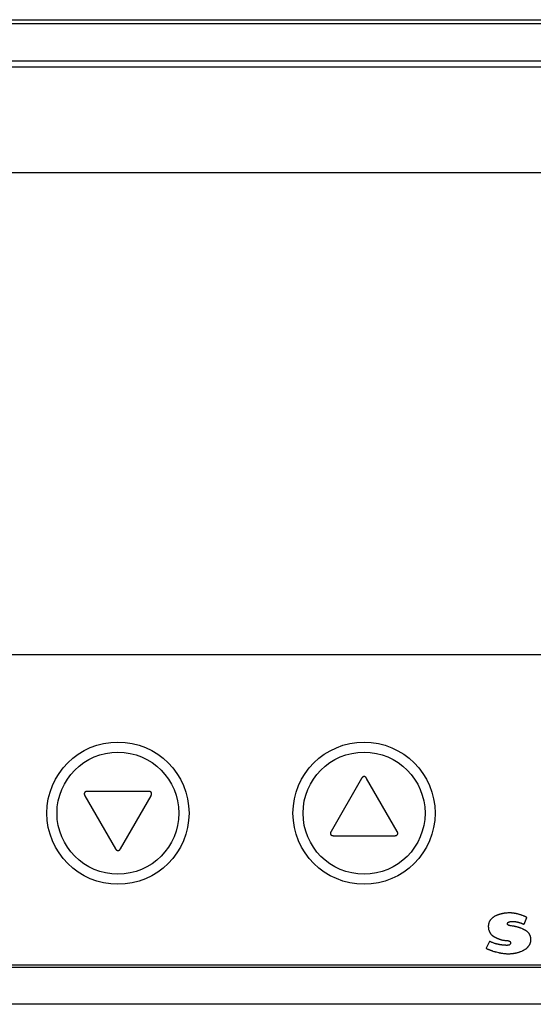
# Model space of a CAD drawing. Extents: x 29 to 382, y 172 to 220.
# Drawn here: x 79 to 104, y 172 to 220 of the extents above; entities that cross this region are included whole.
import ezdxf

# ---------------------------------------------------------------- set-up
doc = ezdxf.new("R2010")
doc.units = 0
doc.header["$LTSCALE"] = 0.2
doc.header["$MEASUREMENT"] = 0
doc.layers.add('画層1', color=7, linetype='CONTINUOUS')

msp = doc.modelspace()

# ---------------------------------------------------------------- linework, layer by layer
at = {"layer": '画層1', "color": 7}
for p, q in [((31.7, 220), (126, 220)), ((125.9, 219.8), (32.1, 219.8)), ((33.5, 218), (124.5, 218)), ((33.5, 217.7), (124.3, 217.7)), ((33, 212.545), (124.8, 212.545)), ((33, 189.057), (124.8, 189.057)), ((95.778, 183.016), (94.284, 180.429)), ((97.512, 180.429), (96.018, 183.016)), ((82.279, 182.171), (83.773, 179.583)), ((85.388, 182.379), (82.399, 182.379)), ((84.014, 179.583), (85.508, 182.171)), ((94.404, 180.221), (97.392, 180.221)), ((103.702, 175.899), (103.839, 176.237)), ((103.052, 176.036), (103.061, 176.036)), ((102.008, 175.07), (101.845, 174.732)), ((124.3, 173.9), (33.5, 173.9)), ((124.5, 173.8), (33.5, 173.8)), ((126.3, 172), (31.7, 172))]:
    msp.add_line(p, q, dxfattribs=at)
for points in [[(96.018, 183.016, 0), (96.016, 183.019, 0), (96.015, 183.021, 0), (96.011, 183.027, 0), (96.01, 183.029, 0), (96.008, 183.032, 0), (96.006, 183.034, 0), (96.005, 183.036, 0), (96.003, 183.039, 0), (96.001, 183.041, 0), (96, 183.043, 0), (95.998, 183.046, 0), (95.996, 183.048, 0), (95.994, 183.05, 0), (95.993, 183.052, 0), (95.991, 183.054, 0), (95.989, 183.056, 0), (95.987, 183.058, 0), (95.985, 183.06, 0), (95.984, 183.062, 0), (95.982, 183.064, 0), (95.98, 183.065, 0), (95.978, 183.067, 0), (95.976, 183.069, 0), (95.974, 183.07, 0), (95.973, 183.072, 0), (95.971, 183.074, 0), (95.969, 183.075, 0), (95.967, 183.077, 0), (95.965, 183.078, 0), (95.963, 183.08, 0), (95.957, 183.083, 0), (95.955, 183.085, 0), (95.935, 183.095, 0), (95.933, 183.095, 0), (95.927, 183.098, 0), (95.925, 183.098, 0), (95.923, 183.099, 0), (95.921, 183.099, 0), (95.919, 183.1, 0), (95.915, 183.1, 0), (95.913, 183.101, 0), (95.909, 183.101, 0), (95.907, 183.102, 0), (95.888, 183.102, 0), (95.886, 183.101, 0), (95.882, 183.101, 0), (95.88, 183.1, 0), (95.876, 183.1, 0), (95.874, 183.099, 0), (95.872, 183.099, 0), (95.87, 183.098, 0), (95.868, 183.098, 0), (95.862, 183.095, 0), (95.86, 183.095, 0), (95.84, 183.085, 0), (95.838, 183.083, 0), (95.832, 183.08, 0), (95.83, 183.078, 0), (95.828, 183.077, 0), (95.826, 183.075, 0), (95.824, 183.074, 0), (95.823, 183.072, 0), (95.821, 183.07, 0), (95.819, 183.069, 0), (95.815, 183.065, 0), (95.813, 183.064, 0), (95.811, 183.062, 0), (95.81, 183.06, 0), (95.804, 183.054, 0), (95.802, 183.052, 0), (95.801, 183.05, 0), (95.797, 183.046, 0), (95.795, 183.043, 0), (95.794, 183.041, 0), (95.792, 183.039, 0), (95.79, 183.036, 0), (95.789, 183.034, 0), (95.787, 183.032, 0), (95.785, 183.029, 0), (95.784, 183.027, 0), (95.78, 183.021, 0), (95.779, 183.019, 0), (95.777, 183.016, 0)], [(82.399, 182.379, 0), (82.396, 182.378, 0), (82.378, 182.378, 0), (82.375, 182.377, 0), (82.37, 182.377, 0), (82.367, 182.376, 0), (82.361, 182.376, 0), (82.359, 182.375, 0), (82.356, 182.375, 0), (82.353, 182.374, 0), (82.351, 182.374, 0), (82.348, 182.373, 0), (82.346, 182.372, 0), (82.343, 182.372, 0), (82.34, 182.371, 0), (82.338, 182.37, 0), (82.336, 182.37, 0), (82.333, 182.369, 0), (82.331, 182.368, 0), (82.328, 182.367, 0), (82.326, 182.367, 0), (82.324, 182.366, 0), (82.319, 182.364, 0), (82.317, 182.363, 0), (82.315, 182.362, 0), (82.313, 182.361, 0), (82.311, 182.36, 0), (82.309, 182.359, 0), (82.307, 182.358, 0), (82.305, 182.356, 0), (82.299, 182.353, 0), (82.297, 182.352, 0), (82.295, 182.35, 0), (82.294, 182.349, 0), (82.292, 182.348, 0), (82.29, 182.346, 0), (82.289, 182.345, 0), (82.287, 182.344, 0), (82.285, 182.342, 0), (82.284, 182.341, 0), (82.282, 182.339, 0), (82.281, 182.338, 0), (82.279, 182.336, 0), (82.278, 182.335, 0), (82.276, 182.333, 0), (82.275, 182.332, 0), (82.274, 182.33, 0), (82.272, 182.328, 0), (82.271, 182.327, 0), (82.269, 182.323, 0), (82.268, 182.322, 0), (82.266, 182.318, 0), (82.265, 182.316, 0), (82.264, 182.315, 0), (82.263, 182.313, 0), (82.261, 182.309, 0), (82.26, 182.307, 0), (82.259, 182.305, 0), (82.258, 182.303, 0), (82.258, 182.301, 0), (82.257, 182.3, 0), (82.256, 182.298, 0), (82.256, 182.296, 0), (82.255, 182.294, 0), (82.255, 182.291, 0), (82.254, 182.287, 0), (82.253, 182.285, 0), (82.253, 182.283, 0), (82.252, 182.277, 0), (82.252, 182.274, 0), (82.251, 182.272, 0), (82.251, 182.266, 0), (82.251, 182.259, 0), (82.251, 182.256, 0), (82.251, 182.254, 0), (82.252, 182.252, 0), (82.252, 182.249, 0), (82.252, 182.247, 0), (82.252, 182.245, 0), (82.253, 182.242, 0), (82.253, 182.24, 0), (82.253, 182.237, 0), (82.254, 182.233, 0), (82.255, 182.23, 0), (82.256, 182.228, 0), (82.256, 182.225, 0), (82.257, 182.223, 0), (82.258, 182.22, 0), (82.258, 182.218, 0), (82.259, 182.215, 0), (82.26, 182.213, 0), (82.262, 182.207, 0), (82.263, 182.205, 0), (82.264, 182.202, 0), (82.265, 182.2, 0), (82.267, 182.194, 0), (82.268, 182.192, 0), (82.269, 182.189, 0), (82.271, 182.186, 0), (82.272, 182.184, 0), (82.275, 182.178, 0), (82.276, 182.176, 0), (82.278, 182.173, 0), (82.279, 182.17, 0)], [(85.508, 182.17, 0), (85.509, 182.173, 0), (85.511, 182.176, 0), (85.512, 182.178, 0), (85.515, 182.184, 0), (85.516, 182.186, 0), (85.518, 182.189, 0), (85.519, 182.192, 0), (85.52, 182.194, 0), (85.522, 182.2, 0), (85.523, 182.202, 0), (85.524, 182.205, 0), (85.525, 182.207, 0), (85.527, 182.213, 0), (85.528, 182.215, 0), (85.529, 182.218, 0), (85.53, 182.22, 0), (85.53, 182.223, 0), (85.531, 182.225, 0), (85.532, 182.228, 0), (85.532, 182.23, 0), (85.533, 182.233, 0), (85.534, 182.237, 0), (85.534, 182.24, 0), (85.534, 182.242, 0), (85.535, 182.245, 0), (85.535, 182.249, 0), (85.536, 182.252, 0), (85.536, 182.254, 0), (85.536, 182.256, 0), (85.536, 182.259, 0), (85.536, 182.261, 0), (85.536, 182.263, 0), (85.536, 182.266, 0), (85.536, 182.268, 0), (85.536, 182.27, 0), (85.535, 182.274, 0), (85.535, 182.277, 0), (85.535, 182.279, 0), (85.535, 182.281, 0), (85.534, 182.283, 0), (85.534, 182.287, 0), (85.533, 182.291, 0), (85.532, 182.294, 0), (85.531, 182.298, 0), (85.53, 182.3, 0), (85.529, 182.301, 0), (85.529, 182.303, 0), (85.528, 182.305, 0), (85.527, 182.307, 0), (85.526, 182.309, 0), (85.525, 182.313, 0), (85.524, 182.315, 0), (85.523, 182.316, 0), (85.522, 182.318, 0), (85.519, 182.322, 0), (85.518, 182.323, 0), (85.515, 182.329, 0), (85.513, 182.33, 0), (85.512, 182.332, 0), (85.511, 182.333, 0), (85.509, 182.335, 0), (85.508, 182.336, 0), (85.506, 182.338, 0), (85.505, 182.339, 0), (85.503, 182.341, 0), (85.502, 182.342, 0), (85.5, 182.344, 0), (85.499, 182.345, 0), (85.497, 182.346, 0), (85.495, 182.348, 0), (85.493, 182.349, 0), (85.492, 182.35, 0), (85.49, 182.352, 0), (85.488, 182.353, 0), (85.486, 182.354, 0), (85.484, 182.355, 0), (85.482, 182.356, 0), (85.48, 182.358, 0), (85.476, 182.36, 0), (85.472, 182.362, 0), (85.47, 182.363, 0), (85.468, 182.364, 0), (85.463, 182.366, 0), (85.461, 182.367, 0), (85.459, 182.367, 0), (85.456, 182.368, 0), (85.452, 182.37, 0), (85.449, 182.37, 0), (85.447, 182.371, 0), (85.444, 182.372, 0), (85.442, 182.372, 0), (85.439, 182.373, 0), (85.436, 182.374, 0), (85.434, 182.374, 0), (85.431, 182.375, 0), (85.428, 182.375, 0), (85.426, 182.376, 0), (85.42, 182.376, 0), (85.417, 182.377, 0), (85.412, 182.377, 0), (85.409, 182.378, 0), (85.391, 182.378, 0), (85.388, 182.379, 0)], [(94.283, 180.429, 0), (94.282, 180.426, 0), (94.28, 180.424, 0), (94.279, 180.421, 0), (94.277, 180.418, 0), (94.276, 180.415, 0), (94.275, 180.413, 0), (94.273, 180.41, 0), (94.272, 180.408, 0), (94.271, 180.405, 0), (94.27, 180.402, 0), (94.269, 180.4, 0), (94.268, 180.397, 0), (94.267, 180.394, 0), (94.266, 180.392, 0), (94.265, 180.389, 0), (94.264, 180.387, 0), (94.263, 180.384, 0), (94.262, 180.382, 0), (94.262, 180.379, 0), (94.261, 180.377, 0), (94.26, 180.374, 0), (94.26, 180.372, 0), (94.259, 180.369, 0), (94.258, 180.367, 0), (94.258, 180.364, 0), (94.257, 180.362, 0), (94.257, 180.357, 0), (94.256, 180.355, 0), (94.256, 180.348, 0), (94.255, 180.345, 0), (94.255, 180.327, 0), (94.256, 180.325, 0), (94.256, 180.318, 0), (94.257, 180.316, 0), (94.257, 180.314, 0), (94.258, 180.312, 0), (94.258, 180.31, 0), (94.259, 180.308, 0), (94.259, 180.306, 0), (94.26, 180.304, 0), (94.26, 180.302, 0), (94.262, 180.298, 0), (94.262, 180.296, 0), (94.267, 180.286, 0), (94.267, 180.285, 0), (94.268, 180.283, 0), (94.27, 180.281, 0), (94.271, 180.279, 0), (94.272, 180.278, 0), (94.275, 180.272, 0), (94.276, 180.271, 0), (94.279, 180.268, 0), (94.28, 180.266, 0), (94.282, 180.264, 0), (94.283, 180.263, 0), (94.285, 180.261, 0), (94.288, 180.258, 0), (94.289, 180.257, 0), (94.291, 180.256, 0), (94.293, 180.254, 0), (94.294, 180.253, 0), (94.296, 180.251, 0), (94.298, 180.25, 0), (94.299, 180.249, 0), (94.301, 180.248, 0), (94.303, 180.246, 0), (94.315, 180.24, 0), (94.317, 180.238, 0), (94.321, 180.236, 0), (94.323, 180.236, 0), (94.326, 180.235, 0), (94.332, 180.232, 0), (94.335, 180.231, 0), (94.337, 180.23, 0), (94.34, 180.23, 0), (94.344, 180.228, 0), (94.347, 180.227, 0), (94.349, 180.227, 0), (94.352, 180.226, 0), (94.355, 180.226, 0), (94.357, 180.225, 0), (94.36, 180.225, 0), (94.363, 180.224, 0), (94.365, 180.224, 0), (94.368, 180.223, 0), (94.374, 180.223, 0), (94.377, 180.222, 0), (94.382, 180.222, 0), (94.385, 180.221, 0), (94.403, 180.221, 0)], [(97.392, 180.221, 0), (97.41, 180.221, 0), (97.413, 180.222, 0), (97.419, 180.222, 0), (97.421, 180.223, 0), (97.427, 180.223, 0), (97.43, 180.224, 0), (97.432, 180.224, 0), (97.435, 180.225, 0), (97.438, 180.225, 0), (97.44, 180.226, 0), (97.443, 180.226, 0), (97.446, 180.227, 0), (97.448, 180.227, 0), (97.451, 180.228, 0), (97.455, 180.23, 0), (97.458, 180.23, 0), (97.46, 180.231, 0), (97.463, 180.232, 0), (97.469, 180.235, 0), (97.472, 180.236, 0), (97.474, 180.236, 0), (97.478, 180.238, 0), (97.48, 180.24, 0), (97.492, 180.246, 0), (97.494, 180.248, 0), (97.496, 180.249, 0), (97.497, 180.25, 0), (97.499, 180.251, 0), (97.504, 180.256, 0), (97.509, 180.26, 0), (97.515, 180.266, 0), (97.516, 180.268, 0), (97.519, 180.271, 0), (97.52, 180.272, 0), (97.523, 180.278, 0), (97.526, 180.281, 0), (97.528, 180.285, 0), (97.528, 180.286, 0), (97.533, 180.296, 0), (97.533, 180.298, 0), (97.535, 180.302, 0), (97.535, 180.304, 0), (97.537, 180.308, 0), (97.537, 180.312, 0), (97.538, 180.314, 0), (97.538, 180.316, 0), (97.539, 180.318, 0), (97.539, 180.325, 0), (97.54, 180.327, 0), (97.54, 180.345, 0), (97.539, 180.348, 0), (97.539, 180.355, 0), (97.538, 180.357, 0), (97.538, 180.362, 0), (97.537, 180.364, 0), (97.537, 180.367, 0), (97.536, 180.369, 0), (97.535, 180.372, 0), (97.535, 180.374, 0), (97.534, 180.377, 0), (97.533, 180.379, 0), (97.533, 180.382, 0), (97.532, 180.384, 0), (97.531, 180.387, 0), (97.53, 180.389, 0), (97.529, 180.392, 0), (97.528, 180.394, 0), (97.527, 180.397, 0), (97.526, 180.4, 0), (97.525, 180.402, 0), (97.524, 180.405, 0), (97.523, 180.408, 0), (97.522, 180.41, 0), (97.52, 180.413, 0), (97.519, 180.415, 0), (97.518, 180.418, 0), (97.516, 180.421, 0), (97.515, 180.424, 0), (97.513, 180.426, 0), (97.512, 180.429, 0)], [(83.773, 179.583, 0), (83.775, 179.58, 0), (83.777, 179.578, 0), (83.778, 179.575, 0), (83.78, 179.573, 0), (83.781, 179.57, 0), (83.783, 179.568, 0), (83.785, 179.565, 0), (83.786, 179.563, 0), (83.788, 179.561, 0), (83.79, 179.558, 0), (83.791, 179.556, 0), (83.793, 179.554, 0), (83.795, 179.552, 0), (83.797, 179.549, 0), (83.798, 179.547, 0), (83.8, 179.545, 0), (83.802, 179.543, 0), (83.804, 179.541, 0), (83.806, 179.539, 0), (83.807, 179.538, 0), (83.809, 179.536, 0), (83.811, 179.534, 0), (83.813, 179.532, 0), (83.815, 179.531, 0), (83.819, 179.527, 0), (83.82, 179.526, 0), (83.822, 179.524, 0), (83.824, 179.523, 0), (83.826, 179.521, 0), (83.828, 179.52, 0), (83.83, 179.518, 0), (83.832, 179.517, 0), (83.834, 179.516, 0), (83.836, 179.515, 0), (83.838, 179.513, 0), (83.846, 179.509, 0), (83.848, 179.508, 0), (83.85, 179.507, 0), (83.852, 179.506, 0), (83.854, 179.505, 0), (83.856, 179.505, 0), (83.862, 179.502, 0), (83.864, 179.502, 0), (83.866, 179.501, 0), (83.868, 179.501, 0), (83.87, 179.5, 0), (83.872, 179.5, 0), (83.874, 179.499, 0), (83.876, 179.499, 0), (83.878, 179.498, 0), (83.886, 179.498, 0), (83.888, 179.497, 0), (83.899, 179.497, 0), (83.901, 179.498, 0), (83.909, 179.498, 0), (83.911, 179.499, 0), (83.913, 179.499, 0), (83.915, 179.5, 0), (83.917, 179.5, 0), (83.919, 179.501, 0), (83.921, 179.501, 0), (83.923, 179.502, 0), (83.925, 179.502, 0), (83.927, 179.503, 0), (83.931, 179.505, 0), (83.933, 179.505, 0), (83.947, 179.512, 0), (83.949, 179.513, 0), (83.951, 179.515, 0), (83.953, 179.516, 0), (83.957, 179.518, 0), (83.959, 179.52, 0), (83.961, 179.521, 0), (83.963, 179.523, 0), (83.965, 179.524, 0), (83.967, 179.526, 0), (83.969, 179.527, 0), (83.972, 179.531, 0), (83.974, 179.532, 0), (83.976, 179.534, 0), (83.978, 179.536, 0), (83.98, 179.538, 0), (83.982, 179.539, 0), (83.983, 179.541, 0), (83.985, 179.543, 0), (83.987, 179.545, 0), (83.989, 179.547, 0), (83.99, 179.549, 0), (83.992, 179.552, 0), (83.994, 179.554, 0), (83.997, 179.558, 0), (83.999, 179.561, 0), (84.002, 179.565, 0), (84.004, 179.568, 0), (84.006, 179.57, 0), (84.007, 179.573, 0), (84.009, 179.575, 0), (84.011, 179.578, 0), (84.012, 179.58, 0), (84.014, 179.583, 0)], [(103.839, 176.237, 0), (103.826, 176.243, 0), (103.812, 176.249, 0), (103.799, 176.256, 0), (103.786, 176.262, 0), (103.772, 176.268, 0), (103.759, 176.274, 0), (103.745, 176.28, 0), (103.732, 176.286, 0), (103.718, 176.291, 0), (103.704, 176.297, 0), (103.691, 176.303, 0), (103.677, 176.308, 0), (103.664, 176.314, 0), (103.622, 176.329, 0), (103.609, 176.335, 0), (103.595, 176.34, 0), (103.581, 176.344, 0), (103.539, 176.359, 0), (103.525, 176.363, 0), (103.512, 176.368, 0), (103.484, 176.376, 0), (103.47, 176.381, 0), (103.455, 176.385, 0), (103.427, 176.393, 0), (103.413, 176.396, 0), (103.385, 176.404, 0), (103.371, 176.407, 0), (103.356, 176.41, 0), (103.342, 176.414, 0), (103.328, 176.417, 0), (103.313, 176.42, 0), (103.299, 176.423, 0), (103.285, 176.425, 0), (103.27, 176.428, 0), (103.256, 176.431, 0), (103.241, 176.433, 0), (103.227, 176.435, 0), (103.212, 176.438, 0), (103.198, 176.44, 0), (103.183, 176.442, 0), (103.169, 176.444, 0), (103.154, 176.445, 0), (103.14, 176.447, 0), (103.125, 176.448, 0), (103.11, 176.45, 0), (103.095, 176.451, 0), (103.081, 176.452, 0), (103.051, 176.454, 0), (103.036, 176.454, 0), (103.022, 176.455, 0), (102.932, 176.455, 0), (102.917, 176.454, 0), (102.902, 176.454, 0), (102.857, 176.451, 0), (102.841, 176.45, 0), (102.826, 176.448, 0), (102.811, 176.447, 0), (102.781, 176.443, 0), (102.765, 176.441, 0), (102.735, 176.437, 0), (102.719, 176.434, 0), (102.704, 176.432, 0), (102.688, 176.429, 0), (102.658, 176.423, 0), (102.642, 176.419, 0), (102.627, 176.416, 0), (102.611, 176.412, 0), (102.596, 176.409, 0), (102.58, 176.405, 0), (102.564, 176.4, 0), (102.549, 176.396, 0), (102.533, 176.391, 0), (102.517, 176.387, 0), (102.502, 176.382, 0), (102.47, 176.372, 0), (102.454, 176.366, 0), (102.438, 176.361, 0), (102.423, 176.355, 0), (102.391, 176.343, 0), (102.375, 176.336, 0), (102.359, 176.33, 0), (102.342, 176.322, 0), (102.325, 176.315, 0), (102.308, 176.307, 0), (102.276, 176.291, 0), (102.261, 176.282, 0), (102.246, 176.274, 0), (102.204, 176.247, 0), (102.191, 176.238, 0), (102.179, 176.229, 0), (102.166, 176.22, 0), (102.154, 176.21, 0), (102.132, 176.19, 0), (102.121, 176.181, 0), (102.111, 176.17, 0), (102.091, 176.15, 0), (102.082, 176.14, 0), (102.073, 176.129, 0), (102.065, 176.119, 0), (102.049, 176.097, 0), (102.042, 176.086, 0), (102.034, 176.075, 0), (102.028, 176.065, 0), (102.021, 176.053, 0), (102.015, 176.042, 0), (102.01, 176.031, 0), (102.004, 176.02, 0), (101.999, 176.009, 0), (101.994, 175.997, 0), (101.986, 175.975, 0), (101.982, 175.963, 0), (101.978, 175.952, 0), (101.975, 175.94, 0), (101.972, 175.929, 0), (101.969, 175.917, 0), (101.966, 175.906, 0), (101.964, 175.894, 0), (101.962, 175.883, 0), (101.961, 175.871, 0), (101.959, 175.86, 0), (101.958, 175.848, 0), (101.957, 175.837, 0), (101.956, 175.825, 0), (101.956, 175.814, 0), (101.955, 175.802, 0), (101.955, 175.791, 0), (101.956, 175.78, 0), (101.956, 175.769, 0), (101.957, 175.757, 0), (101.957, 175.746, 0), (101.958, 175.735, 0), (101.96, 175.724, 0), (101.961, 175.713, 0), (101.963, 175.702, 0), (101.964, 175.691, 0), (101.966, 175.68, 0), (101.969, 175.67, 0), (101.971, 175.659, 0), (101.973, 175.649, 0), (101.976, 175.638, 0), (101.991, 175.588, 0), (101.995, 175.578, 0), (101.998, 175.569, 0), (102.002, 175.559, 0), (102.006, 175.55, 0), (102.01, 175.541, 0), (102.022, 175.514, 0), (102.027, 175.506, 0), (102.031, 175.498, 0), (102.036, 175.489, 0), (102.04, 175.481, 0), (102.045, 175.473, 0), (102.05, 175.466, 0), (102.055, 175.458, 0), (102.059, 175.451, 0), (102.074, 175.43, 0), (102.079, 175.424, 0), (102.085, 175.418, 0), (102.1, 175.4, 0), (102.11, 175.39, 0), (102.116, 175.385, 0), (102.121, 175.381, 0), (102.126, 175.376, 0), (102.131, 175.372, 0), (102.143, 175.364, 0), (102.149, 175.359, 0), (102.161, 175.351, 0), (102.167, 175.346, 0), (102.179, 175.338, 0), (102.186, 175.334, 0), (102.192, 175.33, 0), (102.198, 175.325, 0), (102.205, 175.321, 0), (102.217, 175.313, 0), (102.224, 175.309, 0), (102.23, 175.305, 0), (102.237, 175.301, 0), (102.243, 175.297, 0), (102.25, 175.293, 0), (102.256, 175.289, 0), (102.263, 175.285, 0), (102.27, 175.282, 0), (102.277, 175.278, 0), (102.283, 175.274, 0), (102.297, 175.266, 0), (102.304, 175.263, 0), (102.311, 175.259, 0), (102.317, 175.255, 0), (102.324, 175.252, 0), (102.331, 175.248, 0), (102.338, 175.245, 0), (102.345, 175.241, 0), (102.352, 175.238, 0), (102.36, 175.234, 0), (102.374, 175.228, 0), (102.381, 175.224, 0), (102.395, 175.218, 0), (102.403, 175.215, 0), (102.41, 175.211, 0), (102.424, 175.205, 0), (102.432, 175.202, 0), (102.446, 175.196, 0), (102.454, 175.193, 0), (102.461, 175.19, 0), (102.469, 175.187, 0), (102.476, 175.185, 0), (102.483, 175.182, 0), (102.491, 175.179, 0), (102.498, 175.176, 0), (102.506, 175.174, 0), (102.513, 175.171, 0), (102.521, 175.169, 0), (102.529, 175.166, 0), (102.536, 175.164, 0), (102.544, 175.161, 0), (102.551, 175.159, 0), (102.559, 175.156, 0), (102.567, 175.154, 0), (102.574, 175.152, 0), (102.59, 175.148, 0), (102.597, 175.146, 0), (102.605, 175.143, 0), (102.613, 175.142, 0), (102.62, 175.14, 0), (102.644, 175.134, 0), (102.651, 175.132, 0), (102.659, 175.131, 0), (102.675, 175.127, 0), (102.682, 175.126, 0), (102.69, 175.124, 0), (102.706, 175.122, 0), (102.714, 175.12, 0), (102.721, 175.119, 0), (102.761, 175.114, 0), (102.768, 175.113, 0), (102.784, 175.111, 0), (102.792, 175.111, 0), (102.8, 175.11, 0), (102.807, 175.109, 0), (102.815, 175.109, 0), (102.823, 175.108, 0), (102.839, 175.108, 0), (102.846, 175.107, 0), (102.876, 175.107, 0), (102.879, 175.106, 0), (102.894, 175.106, 0), (102.897, 175.105, 0), (102.904, 175.105, 0), (102.907, 175.104, 0), (102.91, 175.104, 0), (102.914, 175.103, 0), (102.917, 175.103, 0), (102.92, 175.102, 0), (102.923, 175.102, 0), (102.926, 175.101, 0), (102.929, 175.101, 0), (102.932, 175.1, 0), (102.935, 175.1, 0), (102.938, 175.099, 0), (102.94, 175.098, 0), (102.943, 175.098, 0), (102.946, 175.097, 0), (102.948, 175.096, 0), (102.951, 175.095, 0), (102.954, 175.095, 0), (102.958, 175.093, 0), (102.961, 175.092, 0), (102.963, 175.091, 0), (102.966, 175.09, 0), (102.974, 175.086, 0), (102.977, 175.085, 0), (102.985, 175.081, 0), (102.986, 175.08, 0), (102.988, 175.079, 0), (102.99, 175.077, 0), (102.994, 175.075, 0), (102.995, 175.074, 0), (102.997, 175.072, 0), (102.999, 175.071, 0), (103, 175.07, 0), (103.002, 175.069, 0), (103.003, 175.067, 0), (103.005, 175.066, 0), (103.006, 175.064, 0), (103.007, 175.063, 0), (103.009, 175.062, 0), (103.01, 175.06, 0), (103.011, 175.059, 0), (103.013, 175.057, 0), (103.014, 175.056, 0), (103.015, 175.054, 0), (103.016, 175.053, 0), (103.017, 175.051, 0), (103.018, 175.05, 0), (103.019, 175.048, 0), (103.02, 175.047, 0), (103.022, 175.043, 0), (103.023, 175.042, 0), (103.024, 175.04, 0), (103.025, 175.039, 0), (103.026, 175.037, 0), (103.026, 175.035, 0), (103.027, 175.034, 0), (103.029, 175.03, 0), (103.029, 175.028, 0), (103.03, 175.027, 0), (103.03, 175.025, 0), (103.032, 175.021, 0), (103.032, 175.02, 0), (103.033, 175.018, 0), (103.033, 175.014, 0), (103.034, 175.012, 0), (103.034, 175.009, 0), (103.035, 175.007, 0), (103.035, 175.003, 0), (103.036, 175.001, 0), (103.036, 174.971, 0), (103.035, 174.969, 0), (103.035, 174.966, 0), (103.034, 174.964, 0), (103.034, 174.962, 0), (103.033, 174.96, 0), (103.033, 174.958, 0), (103.032, 174.957, 0), (103.032, 174.955, 0), (103.031, 174.953, 0), (103.031, 174.952, 0), (103.03, 174.95, 0), (103.029, 174.948, 0), (103.029, 174.947, 0), (103.027, 174.943, 0), (103.026, 174.942, 0), (103.025, 174.94, 0), (103.025, 174.938, 0), (103.024, 174.937, 0), (103.023, 174.935, 0), (103.022, 174.934, 0), (103.021, 174.932, 0), (103.02, 174.931, 0), (103.019, 174.929, 0), (103.016, 174.926, 0), (103.015, 174.925, 0), (103.014, 174.924, 0), (103.013, 174.922, 0), (103.011, 174.921, 0), (103.01, 174.919, 0), (103.009, 174.918, 0), (103.007, 174.917, 0), (103.006, 174.915, 0), (103.005, 174.914, 0), (103.003, 174.913, 0), (102.999, 174.909, 0), (102.995, 174.907, 0), (102.992, 174.904, 0), (102.988, 174.902, 0), (102.987, 174.901, 0), (102.967, 174.891, 0), (102.965, 174.891, 0), (102.963, 174.89, 0), (102.96, 174.889, 0), (102.956, 174.887, 0), (102.954, 174.887, 0), (102.951, 174.886, 0), (102.947, 174.884, 0), (102.944, 174.884, 0), (102.942, 174.883, 0), (102.939, 174.882, 0), (102.937, 174.882, 0), (102.934, 174.881, 0), (102.932, 174.881, 0), (102.929, 174.88, 0), (102.926, 174.88, 0), (102.924, 174.879, 0), (102.921, 174.879, 0), (102.918, 174.878, 0), (102.913, 174.878, 0), (102.91, 174.877, 0), (102.904, 174.877, 0), (102.901, 174.876, 0), (102.892, 174.876, 0), (102.889, 174.875, 0), (102.817, 174.875, 0), (102.812, 174.876, 0), (102.791, 174.876, 0), (102.785, 174.877, 0), (102.773, 174.877, 0), (102.767, 174.878, 0), (102.755, 174.878, 0), (102.748, 174.879, 0), (102.742, 174.879, 0), (102.735, 174.88, 0), (102.728, 174.88, 0), (102.721, 174.881, 0), (102.714, 174.881, 0), (102.707, 174.882, 0), (102.7, 174.882, 0), (102.692, 174.883, 0), (102.685, 174.884, 0), (102.677, 174.885, 0), (102.67, 174.885, 0), (102.622, 174.891, 0), (102.613, 174.892, 0), (102.605, 174.893, 0), (102.596, 174.894, 0), (102.588, 174.896, 0), (102.561, 174.899, 0), (102.552, 174.901, 0), (102.543, 174.902, 0), (102.534, 174.904, 0), (102.525, 174.905, 0), (102.516, 174.907, 0), (102.506, 174.909, 0), (102.497, 174.911, 0), (102.487, 174.912, 0), (102.478, 174.914, 0), (102.468, 174.916, 0), (102.459, 174.918, 0), (102.439, 174.922, 0), (102.429, 174.925, 0), (102.409, 174.929, 0), (102.399, 174.932, 0), (102.379, 174.936, 0), (102.368, 174.939, 0), (102.358, 174.942, 0), (102.348, 174.944, 0), (102.337, 174.947, 0), (102.327, 174.95, 0), (102.316, 174.953, 0), (102.306, 174.956, 0), (102.284, 174.962, 0), (102.274, 174.966, 0), (102.252, 174.972, 0), (102.23, 174.98, 0), (102.22, 174.983, 0), (102.154, 175.007, 0), (102.142, 175.011, 0), (102.131, 175.016, 0), (102.12, 175.02, 0), (102.109, 175.025, 0), (102.098, 175.029, 0), (102.087, 175.034, 0), (102.075, 175.039, 0), (102.042, 175.054, 0), (102.03, 175.059, 0), (102.019, 175.065, 0), (102.008, 175.07, 0)], [(101.845, 174.731, 0), (101.858, 174.726, 0), (101.897, 174.708, 0), (101.911, 174.702, 0), (101.924, 174.696, 0), (101.952, 174.684, 0), (101.965, 174.679, 0), (101.993, 174.667, 0), (102.007, 174.662, 0), (102.022, 174.656, 0), (102.036, 174.65, 0), (102.05, 174.645, 0), (102.065, 174.639, 0), (102.079, 174.634, 0), (102.094, 174.628, 0), (102.108, 174.623, 0), (102.123, 174.618, 0), (102.138, 174.613, 0), (102.153, 174.607, 0), (102.168, 174.602, 0), (102.183, 174.597, 0), (102.228, 174.582, 0), (102.244, 174.578, 0), (102.259, 174.573, 0), (102.275, 174.568, 0), (102.29, 174.564, 0), (102.306, 174.559, 0), (102.322, 174.555, 0), (102.337, 174.55, 0), (102.449, 174.522, 0), (102.465, 174.519, 0), (102.482, 174.515, 0), (102.498, 174.512, 0), (102.514, 174.509, 0), (102.531, 174.505, 0), (102.547, 174.502, 0), (102.564, 174.499, 0), (102.58, 174.496, 0), (102.597, 174.494, 0), (102.614, 174.491, 0), (102.63, 174.489, 0), (102.647, 174.486, 0), (102.698, 174.48, 0), (102.714, 174.478, 0), (102.748, 174.474, 0), (102.765, 174.473, 0), (102.782, 174.471, 0), (102.799, 174.47, 0), (102.817, 174.469, 0), (102.851, 174.467, 0), (102.868, 174.467, 0), (102.885, 174.466, 0), (102.989, 174.466, 0), (103.006, 174.467, 0), (103.024, 174.468, 0), (103.058, 174.47, 0), (103.076, 174.471, 0), (103.093, 174.472, 0), (103.111, 174.474, 0), (103.128, 174.476, 0), (103.146, 174.478, 0), (103.18, 174.482, 0), (103.198, 174.485, 0), (103.215, 174.487, 0), (103.233, 174.49, 0), (103.25, 174.493, 0), (103.268, 174.497, 0), (103.285, 174.5, 0), (103.303, 174.504, 0), (103.32, 174.508, 0), (103.338, 174.512, 0), (103.355, 174.516, 0), (103.373, 174.52, 0), (103.39, 174.525, 0), (103.408, 174.53, 0), (103.442, 174.54, 0), (103.46, 174.546, 0), (103.477, 174.552, 0), (103.495, 174.558, 0), (103.529, 174.57, 0), (103.547, 174.577, 0), (103.598, 174.598, 0), (103.63, 174.612, 0), (103.645, 174.62, 0), (103.661, 174.628, 0), (103.676, 174.635, 0), (103.69, 174.643, 0), (103.704, 174.652, 0), (103.732, 174.668, 0), (103.745, 174.676, 0), (103.758, 174.685, 0), (103.77, 174.694, 0), (103.783, 174.702, 0), (103.795, 174.711, 0), (103.828, 174.738, 0), (103.839, 174.748, 0), (103.849, 174.757, 0), (103.859, 174.766, 0), (103.878, 174.785, 0), (103.888, 174.795, 0), (103.896, 174.805, 0), (103.905, 174.815, 0), (103.913, 174.825, 0), (103.921, 174.834, 0), (103.929, 174.844, 0), (103.936, 174.854, 0), (103.943, 174.865, 0), (103.95, 174.875, 0), (103.956, 174.885, 0), (103.963, 174.895, 0), (103.969, 174.905, 0), (103.974, 174.916, 0), (103.98, 174.926, 0), (103.985, 174.937, 0), (103.99, 174.947, 0), (103.994, 174.957, 0), (103.999, 174.968, 0), (104.003, 174.978, 0), (104.007, 174.989, 0), (104.01, 174.999, 0), (104.014, 175.01, 0), (104.017, 175.02, 0), (104.019, 175.031, 0), (104.022, 175.042, 0), (104.024, 175.052, 0), (104.027, 175.063, 0), (104.028, 175.073, 0), (104.03, 175.084, 0), (104.032, 175.094, 0), (104.033, 175.105, 0), (104.034, 175.115, 0), (104.035, 175.126, 0), (104.035, 175.177, 0), (104.034, 175.188, 0), (104.034, 175.198, 0), (104.032, 175.218, 0), (104.03, 175.228, 0), (104.029, 175.238, 0), (104.023, 175.268, 0), (104.021, 175.277, 0), (104.018, 175.287, 0), (104.016, 175.297, 0), (104.013, 175.306, 0), (104.01, 175.316, 0), (104.006, 175.325, 0), (104.003, 175.334, 0), (104, 175.343, 0), (103.996, 175.353, 0), (103.992, 175.362, 0), (103.988, 175.37, 0), (103.984, 175.379, 0), (103.979, 175.388, 0), (103.975, 175.396, 0), (103.97, 175.405, 0), (103.945, 175.445, 0), (103.933, 175.461, 0), (103.928, 175.468, 0), (103.91, 175.489, 0), (103.903, 175.496, 0), (103.897, 175.503, 0), (103.884, 175.516, 0), (103.849, 175.546, 0), (103.842, 175.55, 0), (103.837, 175.554, 0), (103.832, 175.557, 0), (103.828, 175.561, 0), (103.823, 175.564, 0), (103.818, 175.568, 0), (103.812, 175.571, 0), (103.807, 175.575, 0), (103.797, 175.581, 0), (103.792, 175.585, 0), (103.786, 175.588, 0), (103.781, 175.592, 0), (103.775, 175.595, 0), (103.77, 175.598, 0), (103.764, 175.602, 0), (103.759, 175.605, 0), (103.753, 175.608, 0), (103.747, 175.612, 0), (103.741, 175.615, 0), (103.736, 175.618, 0), (103.73, 175.622, 0), (103.718, 175.628, 0), (103.712, 175.632, 0), (103.7, 175.638, 0), (103.693, 175.641, 0), (103.687, 175.644, 0), (103.681, 175.648, 0), (103.675, 175.651, 0), (103.668, 175.654, 0), (103.662, 175.657, 0), (103.655, 175.66, 0), (103.649, 175.663, 0), (103.642, 175.666, 0), (103.636, 175.669, 0), (103.629, 175.673, 0), (103.622, 175.676, 0), (103.616, 175.679, 0), (103.595, 175.688, 0), (103.588, 175.69, 0), (103.546, 175.708, 0), (103.539, 175.71, 0), (103.532, 175.713, 0), (103.524, 175.716, 0), (103.517, 175.719, 0), (103.51, 175.721, 0), (103.502, 175.724, 0), (103.495, 175.727, 0), (103.487, 175.729, 0), (103.48, 175.732, 0), (103.472, 175.735, 0), (103.464, 175.737, 0), (103.457, 175.74, 0), (103.449, 175.742, 0), (103.441, 175.745, 0), (103.434, 175.747, 0), (103.426, 175.75, 0), (103.41, 175.754, 0), (103.402, 175.757, 0), (103.386, 175.761, 0), (103.378, 175.764, 0), (103.346, 175.772, 0), (103.337, 175.775, 0), (103.313, 175.781, 0), (103.304, 175.783, 0), (103.296, 175.785, 0), (103.287, 175.787, 0), (103.279, 175.789, 0), (103.27, 175.79, 0), (103.262, 175.792, 0), (103.253, 175.794, 0), (103.245, 175.796, 0), (103.236, 175.798, 0), (103.228, 175.799, 0), (103.21, 175.803, 0), (103.201, 175.804, 0), (103.193, 175.806, 0), (103.184, 175.807, 0), (103.175, 175.809, 0), (103.166, 175.81, 0), (103.157, 175.812, 0), (103.139, 175.814, 0), (103.13, 175.816, 0), (103.094, 175.82, 0), (103.085, 175.822, 0), (103.076, 175.823, 0)], [(103.076, 175.823, 0), (103.072, 175.823, 0), (103.068, 175.824, 0), (103.064, 175.824, 0), (103.06, 175.825, 0), (103.056, 175.825, 0), (103.052, 175.826, 0), (103.049, 175.826, 0), (103.045, 175.827, 0), (103.041, 175.827, 0), (103.038, 175.828, 0), (103.034, 175.828, 0), (103.031, 175.829, 0), (103.027, 175.829, 0), (103.021, 175.831, 0), (103.017, 175.831, 0), (103.014, 175.832, 0), (103.011, 175.833, 0), (103.008, 175.833, 0), (103.005, 175.834, 0), (103.002, 175.834, 0), (102.999, 175.835, 0), (102.996, 175.836, 0), (102.993, 175.836, 0), (102.991, 175.837, 0), (102.988, 175.838, 0), (102.985, 175.839, 0), (102.983, 175.839, 0), (102.98, 175.84, 0), (102.978, 175.841, 0), (102.975, 175.841, 0), (102.973, 175.842, 0), (102.97, 175.843, 0), (102.966, 175.845, 0), (102.963, 175.845, 0), (102.957, 175.848, 0), (102.955, 175.848, 0), (102.943, 175.854, 0), (102.941, 175.854, 0), (102.94, 175.855, 0), (102.936, 175.857, 0), (102.935, 175.858, 0), (102.931, 175.86, 0), (102.93, 175.861, 0), (102.928, 175.862, 0), (102.926, 175.864, 0), (102.924, 175.865, 0), (102.923, 175.866, 0), (102.922, 175.867, 0), (102.92, 175.867, 0), (102.918, 175.869, 0), (102.917, 175.871, 0), (102.915, 175.873, 0), (102.914, 175.874, 0), (102.913, 175.875, 0), (102.911, 175.877, 0), (102.908, 175.88, 0), (102.907, 175.881, 0), (102.906, 175.882, 0), (102.905, 175.883, 0), (102.905, 175.884, 0), (102.904, 175.885, 0), (102.903, 175.887, 0), (102.903, 175.888, 0), (102.902, 175.889, 0), (102.901, 175.89, 0), (102.901, 175.891, 0), (102.9, 175.892, 0), (102.9, 175.894, 0), (102.899, 175.895, 0), (102.899, 175.896, 0), (102.898, 175.897, 0), (102.898, 175.898, 0), (102.897, 175.9, 0), (102.897, 175.902, 0), (102.896, 175.903, 0), (102.896, 175.906, 0), (102.895, 175.907, 0), (102.895, 175.911, 0), (102.894, 175.912, 0), (102.894, 175.921, 0), (102.893, 175.923, 0), (102.893, 175.932, 0), (102.894, 175.934, 0), (102.894, 175.942, 0), (102.895, 175.943, 0), (102.895, 175.948, 0), (102.896, 175.95, 0), (102.896, 175.951, 0), (102.897, 175.953, 0), (102.897, 175.956, 0), (102.898, 175.957, 0), (102.898, 175.959, 0), (102.899, 175.96, 0), (102.9, 175.962, 0), (102.9, 175.963, 0), (102.901, 175.965, 0), (102.901, 175.966, 0), (102.902, 175.967, 0), (102.903, 175.969, 0), (102.903, 175.97, 0), (102.904, 175.972, 0), (102.905, 175.973, 0), (102.907, 175.975, 0), (102.907, 175.977, 0), (102.909, 175.979, 0), (102.91, 175.981, 0), (102.914, 175.985, 0), (102.915, 175.987, 0), (102.917, 175.989, 0), (102.918, 175.99, 0), (102.92, 175.991, 0), (102.923, 175.994, 0), (102.925, 175.995, 0), (102.926, 175.997, 0), (102.927, 175.998, 0), (102.929, 175.999, 0), (102.931, 176.001, 0), (102.933, 176.002, 0), (102.934, 176.003, 0), (102.936, 176.004, 0), (102.937, 176.004, 0), (102.939, 176.005, 0), (102.94, 176.006, 0), (102.942, 176.007, 0), (102.943, 176.008, 0), (102.947, 176.01, 0), (102.948, 176.011, 0), (102.95, 176.012, 0), (102.952, 176.012, 0), (102.956, 176.014, 0), (102.957, 176.015, 0), (102.959, 176.016, 0), (102.961, 176.016, 0), (102.965, 176.018, 0), (102.967, 176.018, 0), (102.973, 176.021, 0), (102.975, 176.021, 0), (102.979, 176.023, 0), (102.981, 176.023, 0), (102.983, 176.024, 0), (102.986, 176.024, 0), (102.99, 176.026, 0), (102.992, 176.026, 0), (102.995, 176.027, 0), (102.997, 176.027, 0), (102.999, 176.028, 0), (103.002, 176.028, 0), (103.004, 176.029, 0), (103.007, 176.029, 0), (103.009, 176.03, 0), (103.012, 176.03, 0), (103.014, 176.031, 0), (103.019, 176.031, 0), (103.022, 176.032, 0), (103.024, 176.032, 0), (103.027, 176.033, 0), (103.032, 176.033, 0), (103.035, 176.034, 0), (103.041, 176.034, 0), (103.043, 176.035, 0), (103.049, 176.035, 0), (103.052, 176.036, 0)], [(103.061, 176.036, 0), (103.064, 176.037, 0), (103.074, 176.037, 0), (103.077, 176.038, 0), (103.091, 176.038, 0), (103.095, 176.039, 0), (103.136, 176.039, 0), (103.14, 176.04, 0), (103.144, 176.039, 0), (103.18, 176.039, 0), (103.185, 176.038, 0), (103.202, 176.038, 0), (103.206, 176.037, 0), (103.215, 176.037, 0), (103.22, 176.036, 0), (103.229, 176.036, 0), (103.233, 176.035, 0), (103.238, 176.035, 0), (103.242, 176.034, 0), (103.247, 176.034, 0), (103.252, 176.033, 0), (103.257, 176.033, 0), (103.261, 176.032, 0), (103.266, 176.032, 0), (103.276, 176.03, 0), (103.281, 176.03, 0), (103.285, 176.029, 0), (103.29, 176.028, 0), (103.295, 176.028, 0), (103.31, 176.025, 0), (103.315, 176.025, 0), (103.32, 176.024, 0), (103.326, 176.023, 0), (103.346, 176.019, 0), (103.352, 176.018, 0), (103.367, 176.015, 0), (103.373, 176.014, 0), (103.378, 176.013, 0), (103.384, 176.011, 0), (103.394, 176.009, 0), (103.4, 176.008, 0), (103.406, 176.006, 0), (103.411, 176.005, 0), (103.417, 176.003, 0), (103.422, 176.002, 0), (103.428, 176.001, 0), (103.434, 175.999, 0), (103.439, 175.998, 0), (103.445, 175.996, 0), (103.451, 175.994, 0), (103.456, 175.993, 0), (103.462, 175.991, 0), (103.468, 175.989, 0), (103.474, 175.988, 0), (103.492, 175.982, 0), (103.498, 175.98, 0), (103.503, 175.978, 0), (103.509, 175.976, 0), (103.516, 175.974, 0), (103.522, 175.972, 0), (103.534, 175.968, 0), (103.546, 175.964, 0), (103.552, 175.962, 0), (103.558, 175.959, 0), (103.565, 175.957, 0), (103.571, 175.955, 0), (103.577, 175.952, 0), (103.583, 175.95, 0), (103.59, 175.947, 0), (103.596, 175.945, 0), (103.603, 175.942, 0), (103.609, 175.94, 0), (103.615, 175.937, 0), (103.622, 175.934, 0), (103.628, 175.931, 0), (103.635, 175.929, 0), (103.641, 175.926, 0), (103.648, 175.923, 0), (103.654, 175.92, 0), (103.668, 175.914, 0), (103.674, 175.911, 0), (103.688, 175.905, 0), (103.694, 175.902, 0), (103.701, 175.898, 0)]]:
    msp.add_polyline3d(points, dxfattribs=at)
for centre, radius in [((83.892, 181.318), 3.466), ((95.895, 181.318), 3.465), ((83.892, 181.318), 2.972), ((95.895, 181.318), 2.976)]:
    msp.add_circle(centre, radius, dxfattribs=at)

doc.saveas('drawing.dxf')
